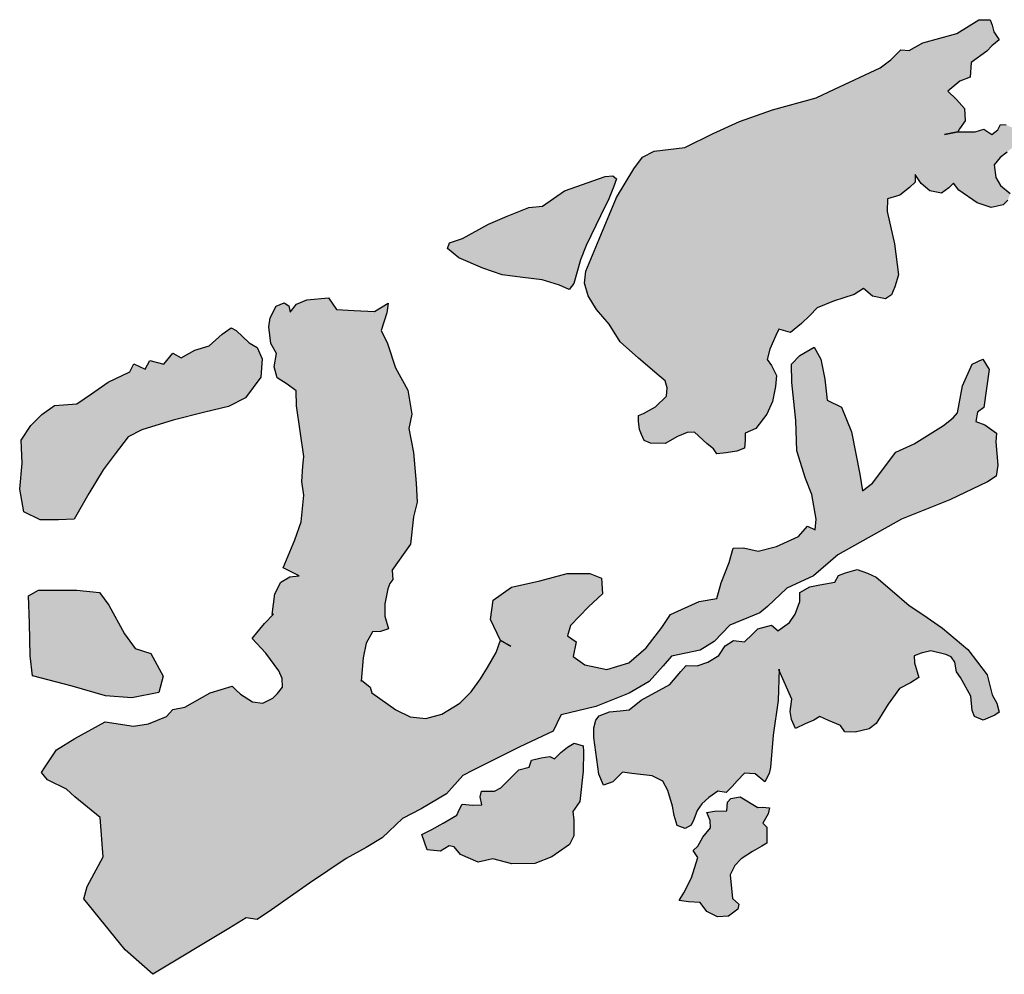
# Model space of a CAD drawing. Extents: x 661999 to 682062, y 7163612 to 7195266.
# Drawn here: x 676287 to 676856, y 7177464 to 7178015 of the extents above; entities that cross this region are included whole.
import ezdxf

# ---------------------------------------------------------------- set-up
doc = ezdxf.new("R2010")
doc.units = 0
doc.header["$MEASUREMENT"] = 0
doc.layers.add('bosques nao cadastrados', color=40, linetype='Continuous')

msp = doc.modelspace()

# ---------------------------------------------------------------- hatches: boundary and pattern name
at = {"layer": 'bosques nao cadastrados', "linetype": 'Continuous'}
for points in [[(676790.92, 7177856.46), (676787.41, 7177854.12), (676779.87, 7177855.56), (676774.7, 7177860.06), (676769.32, 7177856.55), (676757.35, 7177852.77), (676747.97, 7177848.85), (676743.76, 7177844.44), (676738.96, 7177839.85), (676732.54, 7177834.71), (676725.84, 7177836.57), (676724.08, 7177832.87), (676720.54, 7177825.04), (676719.09, 7177819.01), (676721.54, 7177815.51), (676724.51, 7177809.9), (676723.87, 7177803.45), (676722.17, 7177794.76), (676718.93, 7177787.42), (676712.49, 7177779.21), (676706.42, 7177776.58), (676706.29, 7177772.23), (676705.98, 7177767.9), (676701.53, 7177766.03), (676695.32, 7177765.07), (676689.92, 7177764.5), (676688.01, 7177767.49), (676684.5, 7177770.36), (676677.13, 7177776.99), (676672.94, 7177776.79), (676667.3, 7177774.57), (676660.22, 7177770.55), (676651.68, 7177770.8), (676647.95, 7177772.26), (676646.47, 7177775.7), (676645.38, 7177778.7), (676644.74, 7177783.37), (676644.66, 7177786.76), (676647.68, 7177787.85), (676654.56, 7177791.67), (676660.95, 7177797.84), (676661.33, 7177802.68), (676660.11, 7177806.79), (676656.65, 7177809.55), (676644.82, 7177819.92), (676634.2, 7177829.26), (676627.82, 7177839.46), (676620.4, 7177847.88), (676615.75, 7177855.92), (676613.64, 7177863.14), (676614.3, 7177870.15), (676622.07, 7177888.52), (676631.99, 7177912.62), (676642.03, 7177929.18), (676647.14, 7177935.89), (676653.75, 7177939.5), (676671.42, 7177941.52), (676687.9, 7177949.54), (676703.12, 7177956.57), (676722.08, 7177963.25), (676747.42, 7177970.24), (676757.99, 7177975.28), (676784.32, 7177987.59), (676790.53, 7177992.15), (676796.26, 7177997.86), (676801.19, 7177997.64), (676808.98, 7178002.07), (676828.57, 7178007.47), (676841.3, 7178015.25), (676847.85, 7178015.36), (676849.1, 7178012.17), (676850.08, 7178008.34), (676853.18, 7178003.7), (676848.86, 7178000.31), (676845.97, 7177997.24), (676836.97, 7177990.7), (676836.36, 7177982.21), (676830.37, 7177979.81), (676823.46, 7177974), (676828.41, 7177969.27), (676833.13, 7177964.15), (676833.51, 7177956.97), (676830.13, 7177952.22), (676829.2, 7177950.56), (676821.51, 7177949.13), (676829.2, 7177950.56), (676839.17, 7177950.55), (676844.29, 7177952.16), (676848.84, 7177949.07), (676852.24, 7177951.66), (676853.89, 7177954.78), (676857.07, 7177954.58), (676861.71, 7177952.58), (676863.25, 7177946.71), (676861.71, 7177942.31), (676857.66, 7177938.91), (676853.62, 7177935.73), (676850.3, 7177931.43), (676851.19, 7177924.14), (676853.88, 7177919.54), (676859.4, 7177915.01), (676858.15, 7177911.06), (676855.37, 7177908.45), (676848.45, 7177906.9), (676840.41, 7177909.65), (676829.87, 7177916.82), (676826.75, 7177920.85), (676823.97, 7177918.23), (676819.76, 7177915.07), (676813.07, 7177916.54), (676807.98, 7177920.82), (676804.56, 7177925.87), (676804.64, 7177921.57), (676801.22, 7177918.35), (676795.73, 7177913.98), (676788.6, 7177911.86), (676788.31, 7177904.58), (676792.72, 7177885.96), (676794.92, 7177868.05), (676792.75, 7177861)], [(676542.99, 7177888.89), (676558.1, 7177897.27), (676568.82, 7177901.8), (676581.35, 7177906.81), (676589.23, 7177907.55), (676601.92, 7177916.42), (676625.56, 7177924.79), (676629.92, 7177925.24), (676632.11, 7177923.43), (676630.33, 7177918.64), (676627.61, 7177911.94), (676622.7, 7177902.09), (676614.54, 7177885), (676611.2, 7177876.63), (676607.34, 7177863.02), (676604.76, 7177859.5), (676599.02, 7177861.99), (676589.01, 7177865.11), (676577.91, 7177866.37), (676566.07, 7177867.95), (676554.79, 7177871.77), (676540.97, 7177877.72), (676534.36, 7177883.22), (676535.59, 7177886.51)], [(676439.54, 7177698.7), (676439.45, 7177698.63), (676446.12, 7177714.94), (676449.89, 7177725.2), (676451.49, 7177740.64), (676450.18, 7177748.57), (676450.88, 7177757.46), (676451.48, 7177763.11), (676447.08, 7177792.27), (676446.93, 7177801.01), (676441.69, 7177804.88), (676436.05, 7177808.38), (676434.28, 7177814.9), (676435.7, 7177822.48), (676432.37, 7177828.32), (676431.23, 7177837.86), (676431.97, 7177843.07), (676435.34, 7177849.85), (676440.13, 7177851.84), (676442.72, 7177850.15), (676443.43, 7177846.38), (676447.24, 7177851.02), (676453.23, 7177853.56), (676465.7, 7177854.61), (676470.31, 7177847.97), (676480.57, 7177847.32), (676492.21, 7177846.78), (676500.13, 7177851.62), (676499.37, 7177846.04), (676496, 7177835.77), (676499.83, 7177828.21), (676504.33, 7177814.19), (676511.51, 7177801.41), (676513.81, 7177787.41), (676512.1, 7177779.27), (676514.72, 7177765.42), (676516.3, 7177747.69), (676516.97, 7177736.55), (676514.8, 7177728.2), (676513.08, 7177712.45), (676502.19, 7177697.16), (676502.4, 7177697.1), (676502.91, 7177692.05), (676501.11, 7177689.64), (676499.89, 7177686.57), (676498.22, 7177677.91), (676498.15, 7177670.86), (676500.25, 7177663.52), (676495.72, 7177661.88), (676491, 7177661.69), (676487.42, 7177655.25), (676485.62, 7177646.69), (676484.48, 7177633.31), (676484.81, 7177633.82), (676489.72, 7177629.74), (676490.7, 7177626.44), (676504.49, 7177616.58), (676512.77, 7177612.65), (676521.84, 7177611.72), (676531.1, 7177614.21), (676541.54, 7177620.48), (676548.05, 7177627.09), (676553.38, 7177634.56), (676557.54, 7177641.07), (676562.5, 7177649.79), (676565.1, 7177657), (676571.02, 7177653.51), (676564.97, 7177656.67), (676559.31, 7177668.94), (676560.72, 7177680.03), (676571.34, 7177687.57), (676587.74, 7177691.19), (676603.45, 7177695.42), (676616.55, 7177695.47), (676623.27, 7177692.73), (676623.98, 7177683.73), (676615.76, 7177676.13), (676605.37, 7177665.37), (676603.75, 7177659.35), (676608.7, 7177655.94), (676607.08, 7177647.53), (676613.82, 7177642.67), (676626.54, 7177640.04), (676639.08, 7177643.84), (676649.26, 7177652.53), (676658.28, 7177664.28), (676663.31, 7177671.76), (676679.73, 7177679.26), (676689.93, 7177680.93), (676692.41, 7177690.13), (676697.13, 7177701.7), (676699.44, 7177710.14), (676705.44, 7177710.33), (676713.82, 7177708.41), (676724.47, 7177711.08), (676737.18, 7177716.73), (676742.29, 7177722.84), (676746.87, 7177720.66), (676747.36, 7177726.73), (676744.8, 7177741.06), (676741.17, 7177750.38), (676736.13, 7177766.38), (676735.61, 7177783.75), (676733.34, 7177805.69), (676733.15, 7177816.37), (676737.94, 7177821.37), (676746.13, 7177826.19), (676750.05, 7177819.29), (676752.41, 7177807.7), (676753.8, 7177795.58), (676762.09, 7177791.5), (676767.7, 7177777.26), (676772.55, 7177752.72), (676774.17, 7177743.1), (676779.89, 7177747.59), (676793.34, 7177765.48), (676803.93, 7177770.43), (676820.92, 7177780.9), (676826.49, 7177785.42), (676828.98, 7177788.2), (676831.86, 7177803.88), (676837.51, 7177816.43), (676843.66, 7177819.3), (676847.29, 7177813.22), (676844.22, 7177791.4), (676840.51, 7177788.66), (676839.56, 7177783.18), (676844.77, 7177781.39), (676851.53, 7177776.52), (676851.21, 7177771.45), (676852.35, 7177758.05), (676851.42, 7177751.6), (676846.3, 7177748.3), (676824.69, 7177737.96), (676796.66, 7177726.82), (676759.94, 7177706.12), (676745.75, 7177694.06), (676730.43, 7177686.89), (676719.32, 7177676.38), (676714.89, 7177672.71), (676697.43, 7177665.63), (676688.39, 7177656.1), (676680.38, 7177651.14), (676663.8, 7177647.66), (676659, 7177642.01), (676650.82, 7177633.09), (676639.27, 7177626.27), (676620.18, 7177618.69), (676600.12, 7177613.74), (676599.94, 7177613.54), (676595.41, 7177604.34), (676576.24, 7177595.39), (676549.24, 7177581.73), (676543.34, 7177578.73), (676533.76, 7177568.14), (676519.27, 7177559.48), (676508.31, 7177553.88), (676496.65, 7177542.79), (676487.5, 7177537.14), (676475.82, 7177530.78), (676454.7, 7177516.63), (676432.7, 7177501.15), (676424.42, 7177495.49), (676418.16, 7177496.59), (676408.16, 7177490.39), (676364.08, 7177463.89), (676348.22, 7177478.09), (676324.28, 7177507.46), (676326.25, 7177514.56), (676335.41, 7177531.7), (676333.67, 7177554.53), (676319.17, 7177566.47), (676314.28, 7177570.76), (676303.38, 7177576.14), (676299.86, 7177580.43), (676301.57, 7177583.26), (676308.46, 7177593.56), (676319.07, 7177600.16), (676336.67, 7177609.76), (676352.98, 7177607.33), (676361.72, 7177608.59), (676372.02, 7177612.89), (676375.71, 7177616.86), (676382.71, 7177618.19), (676397.32, 7177626.42), (676410, 7177630.38), (676412.15, 7177628.21), (676414.88, 7177625.81), (676421.72, 7177621.38), (676427.78, 7177620.5), (676433.45, 7177623.33), (676436.18, 7177626.09), (676439.12, 7177629.86), (676438.93, 7177634.82), (676436.98, 7177639.25), (676429.4, 7177649.37), (676421.64, 7177657.93), (676428.74, 7177666.56), (676433.88, 7177671.95), (676433.18, 7177671.69), (676434.61, 7177683.72), (676438.03, 7177690.51), (676443.36, 7177693.58), (676448.64, 7177694.1)], [(676375.76, 7177822.71), (676380.61, 7177820.06), (676388.41, 7177824.49), (676396.68, 7177827.01), (676404.27, 7177833.78), (676409.34, 7177837.36), (676412.33, 7177835.86), (676419.81, 7177828.78), (676424.47, 7177825.97), (676427.37, 7177819.49), (676426.57, 7177808.88), (676417.79, 7177796.87), (676407.85, 7177791.98), (676394.12, 7177788.59), (676375.91, 7177784.07), (676357.87, 7177778.4), (676349.96, 7177774.42), (676342.37, 7177764.48), (676335.43, 7177755.41), (676327.18, 7177741.73), (676324.92, 7177737.66), (676318.76, 7177726.77), (676309.7, 7177726.45), (676299.11, 7177726.51), (676289.65, 7177731), (676287.26, 7177744.21), (676288.66, 7177759.23), (676288.14, 7177772.49), (676293.74, 7177780.94), (676300.02, 7177787.23), (676307.41, 7177792.45), (676320.33, 7177793.52), (676328.73, 7177799.31), (676338.34, 7177805.89), (676350.82, 7177811.89), (676353.22, 7177816.51), (676359.77, 7177813.41), (676362.39, 7177818.46), (676370.55, 7177816.35)], [(676725.9, 7177639.78), (676725.98, 7177640.1), (676725.35, 7177622.11), (676722.55, 7177602.08), (676720.97, 7177583.3), (676720.17, 7177579.99), (676717.78, 7177575.16), (676712.18, 7177579.79), (676705.98, 7177580.14), (676701.8, 7177575.74), (676698.81, 7177572.3), (676695.43, 7177568.87), (676690.64, 7177569.76), (676685.46, 7177565.99), (676681.29, 7177562.38), (676678.71, 7177558.55), (676676.74, 7177553.35), (676675.16, 7177550.08), (676671.79, 7177548.03), (676667.01, 7177549.89), (676665.39, 7177555.56), (676664.37, 7177561.04), (676661.74, 7177570.08), (676658.73, 7177575.43), (676652.55, 7177578.52), (676640.8, 7177579.8), (676635.43, 7177580.73), (676629.9, 7177574.99), (676624.54, 7177573.17), (676621.73, 7177579.52), (676618.85, 7177600.68), (676619.02, 7177606.22), (676620, 7177610.75), (676621.98, 7177613.27), (676627.94, 7177615.47), (676634.11, 7177616.09), (676639.28, 7177616.73), (676646.24, 7177622.28), (676662.78, 7177631.34), (676669.17, 7177638.91), (676672.37, 7177642.2), (676678.56, 7177642.02), (676684.76, 7177644.23), (676691.16, 7177648.03), (676694.78, 7177653.71), (676699.59, 7177656.76), (676705.99, 7177655.97), (676710.62, 7177660.43), (676713.64, 7177663.54), (676721.66, 7177665.51), (676725.46, 7177662.4), (676725.15, 7177662.28), (676731.9, 7177667.15), (676735.28, 7177672.02), (676738, 7177679.24), (676737.9, 7177684.4), (676743.69, 7177687.7), (676749.52, 7177688.93), (676758.18, 7177690.49), (676760.22, 7177694.24), (676764.26, 7177695.73), (676771.12, 7177697.75), (676776.94, 7177695.58), (676781.95, 7177693.24), (676791.36, 7177685.4), (676801.18, 7177676.98), (676809.01, 7177671.81), (676820.27, 7177663.81), (676834.96, 7177651.6), (676846.21, 7177636.93), (676848.99, 7177625.42), (676851.79, 7177620.44), (676853.18, 7177615.29), (676850.55, 7177613.57), (676843.86, 7177610.75), (676838.82, 7177612.83), (676837.42, 7177616.2), (676836.65, 7177624.49), (676830.84, 7177635.27), (676828.43, 7177638.68), (676827.44, 7177644.23), (676825.44, 7177647.24), (676822.21, 7177648.7), (676813.54, 7177650.67), (676808.08, 7177649.4), (676804.04, 7177647.91), (676804.22, 7177643.75), (676806.61, 7177635.39), (676801.96, 7177632.33), (676795.5, 7177628.92), (676789.03, 7177620), (676781.96, 7177608.75), (676777.93, 7177605.69), (676769.89, 7177603.71), (676763.86, 7177604.05), (676761.46, 7177607.64), (676754.43, 7177610.56), (676749.42, 7177612.84), (676746, 7177610.76), (676740.99, 7177608.52), (676735.37, 7177605.9), (676733.17, 7177611.07), (676732.37, 7177615.62), (676733.37, 7177622.89)], [(676298.04, 7177685.83), (676320.22, 7177685.71), (676333.35, 7177684.54), (676338.84, 7177677.21), (676347.72, 7177660.5), (676354.05, 7177652.02), (676362.96, 7177649.17), (676370.08, 7177636.13), (676367.73, 7177626.62), (676351.99, 7177623.65), (676336.86, 7177624.84), (676317.5, 7177630.32), (676294.72, 7177636.33), (676293.25, 7177647.81), (676292.89, 7177666.71), (676292.38, 7177682.52)], [(676565.12, 7177571.61), (676571.6, 7177577.93), (676575.53, 7177581.96), (676581.65, 7177583.56), (676583.01, 7177587.67), (676588.55, 7177588.89), (676593.5, 7177589.74), (676596.28, 7177588.28), (676599.83, 7177591.93), (676603.78, 7177595.18), (676607.54, 7177597.44), (676612.71, 7177595.91), (676612.92, 7177592.35), (676612.78, 7177581.33), (676610.91, 7177563.73), (676606.79, 7177557.97), (676607.43, 7177552.89), (676607.3, 7177543.94), (676604.96, 7177538.94), (676594.73, 7177531.82), (676584.89, 7177527.98), (676571.66, 7177527.71), (676560.58, 7177530.68), (676552.12, 7177528.75), (676541.83, 7177533.07), (676538.23, 7177537.44), (676535.27, 7177538.1), (676530.38, 7177535.1), (676522.69, 7177535.87), (676519.63, 7177544.75), (676525.31, 7177547.54), (676531.97, 7177551.28), (676539.8, 7177555.78), (676541.34, 7177559.28), (676542.89, 7177562.18), (676549.01, 7177561.62), (676554.14, 7177561.88), (676553.31, 7177566.42), (676554.07, 7177569.75), (676558.42, 7177569.63), (676561.58, 7177569.74)], [(676703.42, 7177566.34), (676713.61, 7177560.25), (676716.21, 7177560.39), (676720.4, 7177560.09), (676719.61, 7177556.61), (676716.62, 7177551.24), (676718.82, 7177548.86), (676718.83, 7177539.74), (676716.04, 7177537.87), (676710.66, 7177534.9), (676704.09, 7177530.6), (676700.31, 7177526.83), (676697.73, 7177521.29), (676699.13, 7177507.77), (676702.71, 7177504.41), (676702.11, 7177501.54), (676696.75, 7177497.45), (676690.39, 7177497.03), (676684.24, 7177500.25), (676680.27, 7177505.34), (676673.72, 7177505.68), (676668.16, 7177506.58), (676670.93, 7177510.94), (676675.27, 7177519.7), (676679.01, 7177531.39), (676676.41, 7177535.32), (676678.99, 7177537.97), (676681.96, 7177543.13), (676686.32, 7177548.46), (676686.11, 7177552.74), (676684.3, 7177557.45), (676688.68, 7177558.12), (676695.86, 7177558.34), (676696.24, 7177563.39), (676698.03, 7177565.49)]]:
    msp.add_hatch(color=53, dxfattribs=at).paths.add_polyline_path(points, flags=0)

# ---------------------------------------------------------------- linework, layer by layer
at = {"layer": 'bosques nao cadastrados'}
for points in [[(676858.15, 7177911.06), (676855.37, 7177908.45), (676848.45, 7177906.9), (676840.41, 7177909.65), (676829.87, 7177916.82), (676826.75, 7177920.85), (676823.97, 7177918.23), (676819.76, 7177915.07), (676813.07, 7177916.54), (676807.98, 7177920.82), (676804.56, 7177925.87), (676804.64, 7177921.57), (676801.22, 7177918.35), (676795.73, 7177913.98), (676788.6, 7177911.86), (676788.31, 7177904.58), (676792.72, 7177885.96), (676794.92, 7177868.05), (676792.75, 7177861), (676790.92, 7177856.46), (676787.41, 7177854.12), (676779.87, 7177855.56), (676774.7, 7177860.06), (676769.32, 7177856.55), (676757.35, 7177852.77), (676747.97, 7177848.85), (676743.76, 7177844.44), (676738.96, 7177839.85), (676732.54, 7177834.71), (676725.84, 7177836.57), (676724.08, 7177832.87), (676720.54, 7177825.04), (676719.09, 7177819.01), (676721.54, 7177815.51), (676724.51, 7177809.9), (676723.87, 7177803.45), (676722.17, 7177794.76), (676718.93, 7177787.42), (676712.49, 7177779.21), (676706.42, 7177776.58), (676706.29, 7177772.23), (676705.98, 7177767.9), (676701.53, 7177766.03), (676695.32, 7177765.07), (676689.92, 7177764.5), (676688.01, 7177767.49), (676684.5, 7177770.36), (676677.13, 7177776.99), (676672.94, 7177776.79), (676667.3, 7177774.57), (676660.22, 7177770.55), (676651.68, 7177770.8), (676647.95, 7177772.26), (676646.47, 7177775.7), (676645.38, 7177778.7), (676644.74, 7177783.37), (676644.66, 7177786.76), (676647.68, 7177787.85), (676654.56, 7177791.67), (676660.95, 7177797.84), (676661.33, 7177802.68), (676660.11, 7177806.79), (676656.65, 7177809.55), (676644.82, 7177819.92), (676634.2, 7177829.26), (676627.82, 7177839.46), (676620.4, 7177847.88), (676615.75, 7177855.92), (676613.64, 7177863.14), (676614.3, 7177870.15), (676622.07, 7177888.52), (676631.99, 7177912.62), (676642.03, 7177929.18), (676647.14, 7177935.89), (676653.75, 7177939.5), (676671.42, 7177941.52), (676687.9, 7177949.54), (676703.12, 7177956.57), (676722.08, 7177963.25), (676747.42, 7177970.24), (676757.99, 7177975.28), (676784.32, 7177987.59), (676790.53, 7177992.15), (676796.26, 7177997.86), (676801.19, 7177997.64), (676808.98, 7178002.07), (676828.57, 7178007.47), (676841.3, 7178015.25), (676847.85, 7178015.36), (676849.1, 7178012.17), (676850.08, 7178008.34), (676853.18, 7178003.7), (676848.86, 7178000.31), (676845.97, 7177997.24), (676836.97, 7177990.7), (676836.36, 7177982.21), (676830.37, 7177979.81), (676823.46, 7177974), (676828.41, 7177969.27), (676833.13, 7177964.15), (676833.51, 7177956.97), (676830.13, 7177952.22), (676829.2, 7177950.56), (676821.51, 7177949.13), (676829.2, 7177950.56), (676839.17, 7177950.55), (676844.29, 7177952.16), (676848.84, 7177949.07), (676852.24, 7177951.66), (676853.89, 7177954.78), (676857.07, 7177954.58)], [(676857.66, 7177938.91), (676853.62, 7177935.73), (676850.3, 7177931.43), (676851.19, 7177924.14), (676853.88, 7177919.54), (676859.4, 7177915.01)]]:
    msp.add_lwpolyline(points, dxfattribs=at)
for points in [[(676542.99, 7177888.89), (676558.1, 7177897.27), (676568.82, 7177901.8), (676581.35, 7177906.81), (676589.23, 7177907.55), (676601.92, 7177916.42), (676625.56, 7177924.79), (676629.92, 7177925.24), (676632.11, 7177923.43), (676630.33, 7177918.64), (676627.61, 7177911.94), (676622.7, 7177902.09), (676614.54, 7177885), (676611.2, 7177876.63), (676607.34, 7177863.02), (676604.76, 7177859.5), (676599.02, 7177861.99), (676589.01, 7177865.11), (676577.91, 7177866.37), (676566.07, 7177867.95), (676554.79, 7177871.77), (676540.97, 7177877.72), (676534.36, 7177883.22), (676535.59, 7177886.51)], [(676439.54, 7177698.7), (676439.45, 7177698.63), (676446.12, 7177714.94), (676449.89, 7177725.2), (676451.49, 7177740.64), (676450.18, 7177748.57), (676450.88, 7177757.46), (676451.48, 7177763.11), (676447.08, 7177792.27), (676446.93, 7177801.01), (676441.69, 7177804.88), (676436.05, 7177808.38), (676434.28, 7177814.9), (676435.7, 7177822.48), (676432.37, 7177828.32), (676431.23, 7177837.86), (676431.97, 7177843.07), (676435.34, 7177849.85), (676440.13, 7177851.84), (676442.72, 7177850.15), (676443.43, 7177846.38), (676447.24, 7177851.02), (676453.23, 7177853.56), (676465.7, 7177854.61), (676470.31, 7177847.97), (676480.57, 7177847.32), (676492.21, 7177846.78), (676500.13, 7177851.62), (676499.37, 7177846.04), (676496, 7177835.77), (676499.83, 7177828.21), (676504.33, 7177814.19), (676511.51, 7177801.41), (676513.81, 7177787.41), (676512.1, 7177779.27), (676514.72, 7177765.42), (676516.3, 7177747.69), (676516.97, 7177736.55), (676514.8, 7177728.2), (676513.08, 7177712.45), (676502.19, 7177697.16), (676502.4, 7177697.1), (676502.91, 7177692.05), (676501.11, 7177689.64), (676499.89, 7177686.57), (676498.22, 7177677.91), (676498.15, 7177670.86), (676500.25, 7177663.52), (676495.72, 7177661.88), (676491, 7177661.69), (676487.42, 7177655.25), (676485.62, 7177646.69), (676484.48, 7177633.31), (676484.81, 7177633.82), (676489.72, 7177629.74), (676490.7, 7177626.44), (676504.49, 7177616.58), (676512.77, 7177612.65), (676521.84, 7177611.72), (676531.1, 7177614.21), (676541.54, 7177620.48), (676548.05, 7177627.09), (676553.38, 7177634.56), (676557.54, 7177641.07), (676562.5, 7177649.79), (676565.1, 7177657), (676571.02, 7177653.51), (676564.97, 7177656.67), (676559.31, 7177668.94), (676560.72, 7177680.03), (676571.34, 7177687.57), (676587.74, 7177691.19), (676603.45, 7177695.42), (676616.55, 7177695.47), (676623.27, 7177692.73), (676623.98, 7177683.73), (676615.76, 7177676.13), (676605.37, 7177665.37), (676603.75, 7177659.35), (676608.7, 7177655.94), (676607.08, 7177647.53), (676613.82, 7177642.67), (676626.54, 7177640.04), (676639.08, 7177643.84), (676649.26, 7177652.53), (676658.28, 7177664.28), (676663.31, 7177671.76), (676679.73, 7177679.26), (676689.93, 7177680.93), (676692.41, 7177690.13), (676697.13, 7177701.7), (676699.44, 7177710.14), (676705.44, 7177710.33), (676713.82, 7177708.41), (676724.47, 7177711.08), (676737.18, 7177716.73), (676742.29, 7177722.84), (676746.87, 7177720.66), (676747.36, 7177726.73), (676744.8, 7177741.06), (676741.17, 7177750.38), (676736.13, 7177766.38), (676735.61, 7177783.75), (676733.34, 7177805.69), (676733.15, 7177816.37), (676737.94, 7177821.37), (676746.13, 7177826.19), (676750.05, 7177819.29), (676752.41, 7177807.7), (676753.8, 7177795.58), (676762.09, 7177791.5), (676767.7, 7177777.26), (676772.55, 7177752.72), (676774.17, 7177743.1), (676779.89, 7177747.59), (676793.34, 7177765.48), (676803.93, 7177770.43), (676820.92, 7177780.9), (676826.49, 7177785.42), (676828.98, 7177788.2), (676831.86, 7177803.88), (676837.51, 7177816.43), (676843.66, 7177819.3), (676847.29, 7177813.22), (676844.22, 7177791.4), (676840.51, 7177788.66), (676839.56, 7177783.18), (676844.77, 7177781.39), (676851.53, 7177776.52), (676851.21, 7177771.45), (676852.35, 7177758.05), (676851.42, 7177751.6), (676846.3, 7177748.3), (676824.69, 7177737.96), (676796.66, 7177726.82), (676759.94, 7177706.12), (676745.75, 7177694.06), (676730.43, 7177686.89), (676719.32, 7177676.38), (676714.89, 7177672.71), (676697.43, 7177665.63), (676688.39, 7177656.1), (676680.38, 7177651.14), (676663.8, 7177647.66), (676659, 7177642.01), (676650.82, 7177633.09), (676639.27, 7177626.27), (676620.18, 7177618.69), (676600.12, 7177613.74), (676599.94, 7177613.54), (676595.41, 7177604.34), (676576.24, 7177595.39), (676549.24, 7177581.73), (676543.34, 7177578.73), (676533.76, 7177568.14), (676519.27, 7177559.48), (676508.31, 7177553.88), (676496.65, 7177542.79), (676487.5, 7177537.14), (676475.82, 7177530.78), (676454.7, 7177516.63), (676432.7, 7177501.15), (676424.42, 7177495.49), (676418.16, 7177496.59), (676408.16, 7177490.39), (676364.08, 7177463.89), (676348.22, 7177478.09), (676324.28, 7177507.46), (676326.25, 7177514.56), (676335.41, 7177531.7), (676333.67, 7177554.53), (676319.17, 7177566.47), (676314.28, 7177570.76), (676303.38, 7177576.14), (676299.86, 7177580.43), (676301.57, 7177583.26), (676308.46, 7177593.56), (676319.07, 7177600.16), (676336.67, 7177609.76), (676352.98, 7177607.33), (676361.72, 7177608.59), (676372.02, 7177612.89), (676375.71, 7177616.86), (676382.71, 7177618.19), (676397.32, 7177626.42), (676410, 7177630.38), (676412.15, 7177628.21), (676414.88, 7177625.81), (676421.72, 7177621.38), (676427.78, 7177620.5), (676433.45, 7177623.33), (676436.18, 7177626.09), (676439.12, 7177629.86), (676438.93, 7177634.82), (676436.98, 7177639.25), (676429.4, 7177649.37), (676421.64, 7177657.93), (676428.74, 7177666.56), (676433.88, 7177671.95), (676433.18, 7177671.69), (676434.61, 7177683.72), (676438.03, 7177690.51), (676443.36, 7177693.58), (676448.64, 7177694.1)], [(676375.76, 7177822.71), (676380.61, 7177820.06), (676388.41, 7177824.49), (676396.68, 7177827.01), (676404.27, 7177833.78), (676409.34, 7177837.36), (676412.33, 7177835.86), (676419.81, 7177828.78), (676424.47, 7177825.97), (676427.37, 7177819.49), (676426.57, 7177808.88), (676417.79, 7177796.87), (676407.85, 7177791.98), (676394.12, 7177788.59), (676375.91, 7177784.07), (676357.87, 7177778.4), (676349.96, 7177774.42), (676342.37, 7177764.48), (676335.43, 7177755.41), (676327.18, 7177741.73), (676324.92, 7177737.66), (676318.76, 7177726.77), (676309.7, 7177726.45), (676299.11, 7177726.51), (676289.65, 7177731), (676287.26, 7177744.21), (676288.66, 7177759.23), (676288.14, 7177772.49), (676293.74, 7177780.94), (676300.02, 7177787.23), (676307.41, 7177792.45), (676320.33, 7177793.52), (676328.73, 7177799.31), (676338.34, 7177805.89), (676350.82, 7177811.89), (676353.22, 7177816.51), (676359.77, 7177813.41), (676362.39, 7177818.46), (676370.55, 7177816.35)], [(676725.9, 7177639.78), (676725.98, 7177640.1), (676725.35, 7177622.11), (676722.55, 7177602.08), (676720.97, 7177583.3), (676720.17, 7177579.99), (676717.78, 7177575.16), (676712.18, 7177579.79), (676705.98, 7177580.14), (676701.8, 7177575.74), (676698.81, 7177572.3), (676695.43, 7177568.87), (676690.64, 7177569.76), (676685.46, 7177565.99), (676681.29, 7177562.38), (676678.71, 7177558.55), (676676.74, 7177553.35), (676675.16, 7177550.08), (676671.79, 7177548.03), (676667.01, 7177549.89), (676665.39, 7177555.56), (676664.37, 7177561.04), (676661.74, 7177570.08), (676658.73, 7177575.43), (676652.55, 7177578.52), (676640.8, 7177579.8), (676635.43, 7177580.73), (676629.9, 7177574.99), (676624.54, 7177573.17), (676621.73, 7177579.52), (676618.85, 7177600.68), (676619.02, 7177606.22), (676620, 7177610.75), (676621.98, 7177613.27), (676627.94, 7177615.47), (676634.11, 7177616.09), (676639.28, 7177616.73), (676646.24, 7177622.28), (676662.78, 7177631.34), (676669.17, 7177638.91), (676672.37, 7177642.2), (676678.56, 7177642.02), (676684.76, 7177644.23), (676691.16, 7177648.03), (676694.78, 7177653.71), (676699.59, 7177656.76), (676705.99, 7177655.97), (676710.62, 7177660.43), (676713.64, 7177663.54), (676721.66, 7177665.51), (676725.46, 7177662.4), (676725.15, 7177662.28), (676731.9, 7177667.15), (676735.28, 7177672.02), (676738, 7177679.24), (676737.9, 7177684.4), (676743.69, 7177687.7), (676749.52, 7177688.93), (676758.18, 7177690.49), (676760.22, 7177694.24), (676764.26, 7177695.73), (676771.12, 7177697.75), (676776.94, 7177695.58), (676781.95, 7177693.24), (676791.36, 7177685.4), (676801.18, 7177676.98), (676809.01, 7177671.81), (676820.27, 7177663.81), (676834.96, 7177651.6), (676846.21, 7177636.93), (676848.99, 7177625.42), (676851.79, 7177620.44), (676853.18, 7177615.29), (676850.55, 7177613.57), (676843.86, 7177610.75), (676838.82, 7177612.83), (676837.42, 7177616.2), (676836.65, 7177624.49), (676830.84, 7177635.27), (676828.43, 7177638.68), (676827.44, 7177644.23), (676825.44, 7177647.24), (676822.21, 7177648.7), (676813.54, 7177650.67), (676808.08, 7177649.4), (676804.04, 7177647.91), (676804.22, 7177643.75), (676806.61, 7177635.39), (676801.96, 7177632.33), (676795.5, 7177628.92), (676789.03, 7177620), (676781.96, 7177608.75), (676777.93, 7177605.69), (676769.89, 7177603.71), (676763.86, 7177604.05), (676761.46, 7177607.64), (676754.43, 7177610.56), (676749.42, 7177612.84), (676746, 7177610.76), (676740.99, 7177608.52), (676735.37, 7177605.9), (676733.17, 7177611.07), (676732.37, 7177615.62), (676733.37, 7177622.89)], [(676298.04, 7177685.83), (676320.22, 7177685.71), (676333.35, 7177684.54), (676338.84, 7177677.21), (676347.72, 7177660.5), (676354.05, 7177652.02), (676362.96, 7177649.17), (676370.08, 7177636.13), (676367.73, 7177626.62), (676351.99, 7177623.65), (676336.86, 7177624.84), (676317.5, 7177630.32), (676294.72, 7177636.33), (676293.25, 7177647.81), (676292.89, 7177666.71), (676292.38, 7177682.52)], [(676565.12, 7177571.61), (676571.6, 7177577.93), (676575.53, 7177581.96), (676581.65, 7177583.56), (676583.01, 7177587.67), (676588.55, 7177588.89), (676593.5, 7177589.74), (676596.28, 7177588.28), (676599.83, 7177591.93), (676603.78, 7177595.18), (676607.54, 7177597.44), (676612.71, 7177595.91), (676612.92, 7177592.35), (676612.78, 7177581.33), (676610.91, 7177563.73), (676606.79, 7177557.97), (676607.43, 7177552.89), (676607.3, 7177543.94), (676604.96, 7177538.94), (676594.73, 7177531.82), (676584.89, 7177527.98), (676571.66, 7177527.71), (676560.58, 7177530.68), (676552.12, 7177528.75), (676541.83, 7177533.07), (676538.23, 7177537.44), (676535.27, 7177538.1), (676530.38, 7177535.1), (676522.69, 7177535.87), (676519.63, 7177544.75), (676525.31, 7177547.54), (676531.97, 7177551.28), (676539.8, 7177555.78), (676541.34, 7177559.28), (676542.89, 7177562.18), (676549.01, 7177561.62), (676554.14, 7177561.88), (676553.31, 7177566.42), (676554.07, 7177569.75), (676558.42, 7177569.63), (676561.58, 7177569.74)], [(676703.42, 7177566.34), (676713.61, 7177560.25), (676716.21, 7177560.39), (676720.4, 7177560.09), (676719.61, 7177556.61), (676716.62, 7177551.24), (676718.82, 7177548.86), (676718.83, 7177539.74), (676716.04, 7177537.87), (676710.66, 7177534.9), (676704.09, 7177530.6), (676700.31, 7177526.83), (676697.73, 7177521.29), (676699.13, 7177507.77), (676702.71, 7177504.41), (676702.11, 7177501.54), (676696.75, 7177497.45), (676690.39, 7177497.03), (676684.24, 7177500.25), (676680.27, 7177505.34), (676673.72, 7177505.68), (676668.16, 7177506.58), (676670.93, 7177510.94), (676675.27, 7177519.7), (676679.01, 7177531.39), (676676.41, 7177535.32), (676678.99, 7177537.97), (676681.96, 7177543.13), (676686.32, 7177548.46), (676686.11, 7177552.74), (676684.3, 7177557.45), (676688.68, 7177558.12), (676695.86, 7177558.34), (676696.24, 7177563.39), (676698.03, 7177565.49)]]:
    msp.add_lwpolyline(points, close=True, dxfattribs=at)

doc.saveas('drawing.dxf')
